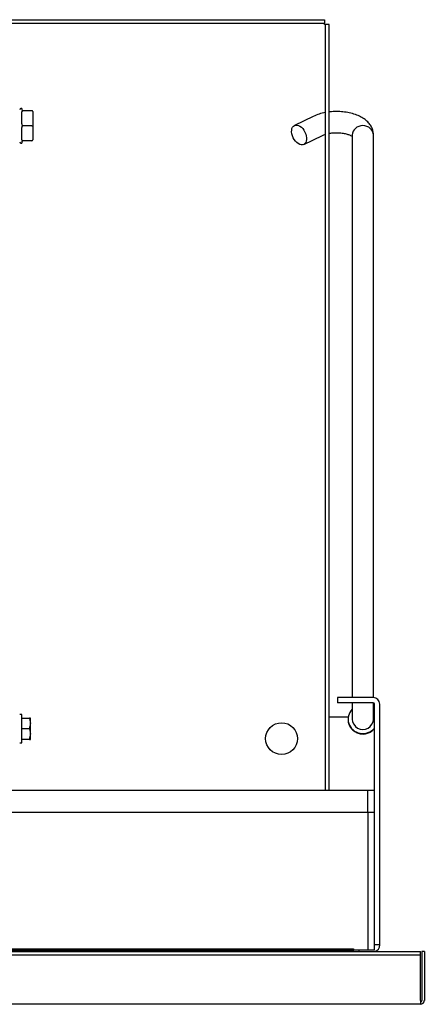
# Model space of a CAD drawing. Units: inches. Extents: x -7.9 to 33.5, y -16.8 to 13.2.
# Drawn here: x 28.7 to 33.5, y 1.6 to 13.2 of the extents above; entities that cross this region are included whole.
import ezdxf

# ---------------------------------------------------------------- set-up
doc = ezdxf.new("R2010")
doc.units = ezdxf.units.IN
doc.header["$MEASUREMENT"] = 0
doc.layers.add('Default', color=7, linetype='Continuous')

msp = doc.modelspace()

# ---------------------------------------------------------------- linework, layer by layer
at = {"layer": 'Default', "color": 7, "linetype": 'Continuous'}
for p, q in [((14.954, 13.215), (32.344, 13.215)), ((28.514, 13.176), (32.344, 13.176)), ((32.344, 13.215), (32.344, 13.176)), ((32.344, 13.16), (32.344, 13.176)), ((32.359, 13.16), (32.344, 13.16)), ((32.359, 4.103), (32.359, 13.16)), ((32.399, 13.16), (32.359, 13.16)), ((32.399, 4.968), (32.399, 13.16)), ((28.764, 12.166), (28.754, 12.166)), ((28.764, 12.166), (28.764, 12.149)), ((28.764, 11.983), (28.764, 12.127)), ((28.884, 12.139), (28.774, 12.139)), ((28.894, 12.129), (28.894, 11.961)), ((32.211, 12.072), (31.99, 11.965)), ((28.764, 11.796), (28.764, 11.939)), ((28.884, 11.961), (28.774, 11.961)), ((28.884, 11.961), (28.894, 11.961)), ((28.894, 11.961), (28.894, 11.794)), ((28.764, 11.774), (28.764, 11.756)), ((28.884, 11.784), (28.774, 11.784)), ((32.1, 11.74), (32.321, 11.847)), ((32.674, 11.853), (32.674, 5.2)), ((32.924, 5.603), (32.924, 11.853)), ((28.754, 11.756), (28.764, 11.756)), ((32.674, 8.508), (32.674, 5.603)), ((32.359, 4.103), (32.359, 7.116)), ((32.399, 4.103), (32.399, 7.152)), ((32.674, 5.603), (32.674, 5.2)), ((32.924, 5.198), (32.924, 5.603)), ((32.921, 5.2), (32.5, 5.2)), ((32.5, 5.2), (32.5, 5.137)), ((32.921, 5.137), (32.5, 5.137)), ((32.674, 5.137), (32.674, 5.03)), ((32.924, 5.03), (32.924, 5.135)), ((32.674, 5.03), (32.674, 4.944)), ((32.924, 4.944), (32.924, 5.03)), ((32.937, 2.275), (32.937, 5.121)), ((33, 2.275), (33, 5.121)), ((28.764, 4.999), (28.739, 4.999)), ((28.764, 4.664), (28.764, 4.999)), ((28.769, 4.956), (28.856, 4.956)), ((28.856, 4.954), (28.769, 4.954)), ((28.865, 4.956), (28.856, 4.956)), ((28.856, 4.954), (28.867, 4.894)), ((28.867, 4.954), (28.865, 4.956)), ((28.867, 4.894), (28.867, 4.954)), ((28.867, 4.769), (28.867, 4.894)), ((32.626, 4.968), (32.399, 4.968)), ((28.769, 4.834), (28.856, 4.834)), ((28.856, 4.829), (28.769, 4.829)), ((28.856, 4.829), (28.867, 4.769)), ((28.739, 4.664), (28.764, 4.664)), ((28.769, 4.709), (28.856, 4.709)), ((28.856, 4.706), (28.769, 4.706)), ((28.856, 4.706), (28.865, 4.706)), ((28.865, 4.706), (28.867, 4.709)), ((28.867, 4.709), (28.867, 4.769)), ((32.857, 4.103), (14.446, 4.103)), ((32.857, 3.84), (32.857, 4.103)), ((32.937, 4.103), (32.857, 4.103)), ((32.861, 3.84), (14.442, 3.84)), ((32.937, 3.84), (32.861, 3.84)), ((32.861, 2.215), (32.861, 3.84)), ((14.617, 2.231), (32.687, 2.231)), ((14.617, 2.215), (32.687, 2.215)), ((32.687, 2.231), (32.687, 2.215)), ((32.687, 2.231), (32.687, 2.231)), ((32.687, 2.231), (32.687, 2.215)), ((32.861, 2.215), (32.687, 2.215)), ((32.687, 2.211), (32.687, 2.215)), ((32.75, 2.215), (32.75, 2.198)), ((32.937, 2.215), (32.861, 2.215)), ((32.937, 2.215), (32.937, 2.275)), ((33, 2.275), (32.937, 2.275)), ((13.822, 2.198), (33.481, 2.198)), ((33.481, 2.153), (13.822, 2.153)), ((32.687, 2.198), (32.687, 2.211)), ((33.481, 2.153), (33.481, 2.198)), ((33.481, 1.619), (33.481, 2.153)), ((33.497, 2.198), (33.497, 1.619)), ((33.527, 2.198), (33.497, 2.198)), ((33.527, 2.198), (33.527, 1.619)), ((33.481, 1.573), (13.822, 1.573)), ((33.481, 1.619), (33.481, 1.573))]:
    msp.add_line(p, q, dxfattribs=at)
msp.add_circle((31.837, 4.715), 0.188, dxfattribs=at)
for centre, radius, start, end in [((28.754, 12.151), 0.015, 90, 180), ((28.774, 12.149), 0.01, 180, 270), ((28.884, 12.129), 0.01, 0, 90), ((28.754, 11.771), 0.015, 180, 270), ((28.774, 11.774), 0.01, 90, 180), ((28.884, 11.794), 0.01, 270, 0), ((32.921, 5.121), 0.0791, 0, 90), ((32.921, 5.121), 0.0156, 0, 90), ((28.769, 4.961), 0.005, 180, 270), ((28.673, 4.896), 0.193, 341.1503, 359.2867), ((28.864, 4.831), 0.0085, 162.9004, 197.0996), ((28.769, 4.701), 0.005, 90, 180), ((28.673, 4.771), 0.193, 341.1503, 359.2867), ((32.921, 2.275), 0.0791, 283.2299, 360), ((33.481, 1.619), 0.0455, 270, 0), ((33.481, 1.619), 0.0156, 270, 0)]:
    msp.add_arc(centre, radius, start, end, dxfattribs=at)
msp.add_ellipse((32.045, 11.853), major_axis=(0.055, -0.112), ratio=0.61845, dxfattribs=at)
for centre, major_axis, ratio, start_param, end_param in [((32.799, 11.853), (-0.125, 0), 0.87462, 3.141593, 6.283185), ((32.799, 4.944), (0.175, 0), 0.961262, 2.364568, 5.609669), ((32.799, 4.944), (0.175, 0), 0.961262, 0.673516, 0.777024), ((28.769, 4.956), (-0.005, 0), 0.5, 0, 1.570796), ((32.799, 4.944), (-0.125, 0), 0.961262, 0, 3.141593), ((28.769, 4.836), (-0.005, 0), 0.5, 0, 1.570796), ((28.769, 4.826), (-0.005, 0), 0.5, 4.712389, 6.283185), ((28.769, 4.706), (-0.005, 0), 0.5, 4.712389, 6.283185)]:
    msp.add_ellipse(centre, major_axis=major_axis, ratio=ratio, start_param=start_param, end_param=end_param, dxfattribs=at)
for points, knots in [([(28.774, 12.139), (28.772, 12.139), (28.771, 12.138), (28.77, 12.138), (28.769, 12.137), (28.767, 12.136), (28.766, 12.135), (28.764, 12.132), (28.764, 12.129), (28.764, 12.127)], [0, 0, 0, 0, 0.125, 0.125, 0.25, 0.25, 0.5, 0.5, 1, 1, 1, 1]), ([(32.359, 12.118), (32.358, 12.118), (32.331, 12.113), (32.278, 12.101), (32.237, 12.083), (32.211, 12.072)], [0, 0, 0, 0, 0.031482, 0.497358, 1, 1, 1, 1]), ([(32.924, 11.853), (32.923, 11.869), (32.921, 11.899), (32.904, 11.946), (32.875, 11.989), (32.837, 12.027), (32.787, 12.061), (32.728, 12.089), (32.658, 12.111), (32.584, 12.124), (32.507, 12.13), (32.444, 12.129), (32.409, 12.125), (32.399, 12.124)], [0, 0, 0, 0, 0.073682, 0.157715, 0.242076, 0.331009, 0.427739, 0.532363, 0.640187, 0.746857, 0.852245, 0.957187, 1, 1, 1, 1]), ([(28.764, 11.983), (28.764, 11.979), (28.764, 11.975), (28.766, 11.968), (28.767, 11.966), (28.769, 11.963), (28.771, 11.961), (28.774, 11.961)], [0, 0, 0, 0, 0.5, 0.5, 0.75, 0.75, 1, 1, 1, 1]), ([(28.774, 11.961), (28.772, 11.961), (28.771, 11.961), (28.77, 11.96), (28.769, 11.959), (28.767, 11.956), (28.766, 11.954), (28.764, 11.948), (28.764, 11.943), (28.764, 11.939)], [0, 0, 0, 0, 0.125, 0.125, 0.25, 0.25, 0.5, 0.5, 1, 1, 1, 1]), ([(32.398, 11.871), (32.406, 11.873), (32.429, 11.876), (32.473, 11.88), (32.527, 11.878), (32.579, 11.872), (32.623, 11.86), (32.655, 11.847), (32.668, 11.839), (32.672, 11.836)], [0, 0, 0, 0, 0.072584, 0.23363, 0.397452, 0.561132, 0.721391, 0.875838, 1, 1, 1, 1]), ([(28.764, 11.796), (28.764, 11.793), (28.764, 11.791), (28.766, 11.787), (28.767, 11.786), (28.769, 11.784), (28.771, 11.784), (28.774, 11.784)], [0, 0, 0, 0, 0.5, 0.5, 0.75, 0.75, 1, 1, 1, 1]), ([(32.321, 11.847), (32.326, 11.85), (32.337, 11.855), (32.351, 11.859), (32.358, 11.862)], [0, 0, 0, 0, 0.474133, 1, 1, 1, 1]), ([(28.856, 4.956), (28.856, 4.956), (28.856, 4.956), (28.856, 4.956), (28.856, 4.956), (28.856, 4.956), (28.856, 4.955), (28.856, 4.955), (28.856, 4.955), (28.856, 4.954), (28.856, 4.954), (28.856, 4.954), (28.856, 4.954)], [0, 0, 0, 0, 0.288973, 0.288973, 0.288973, 0.578874, 0.578874, 0.578874, 0.85823, 0.85823, 0.85823, 1, 1, 1, 1]), ([(32.626, 4.945), (32.625, 4.936), (32.624, 4.913), (32.637, 4.872), (32.663, 4.831), (32.699, 4.798), (32.743, 4.776), (32.792, 4.767), (32.842, 4.772), (32.889, 4.79), (32.92, 4.815), (32.934, 4.832), (32.938, 4.836)], [0, 0, 0, 0, 0.056242, 0.1691735, 0.2811642, 0.39275, 0.5045721, 0.6172199, 0.7310678, 0.8461215, 0.9619687, 1, 1, 1, 1]), ([(28.856, 4.709), (28.856, 4.708), (28.856, 4.708), (28.856, 4.707), (28.856, 4.707), (28.856, 4.707), (28.856, 4.707), (28.856, 4.706), (28.856, 4.706), (28.856, 4.706), (28.856, 4.706), (28.856, 4.706), (28.856, 4.706)], [0, 0, 0, 0, 0.288973, 0.288973, 0.288973, 0.578874, 0.578874, 0.578874, 0.85823, 0.85823, 0.85823, 1, 1, 1, 1])]:
    msp.add_open_spline(points, degree=3, knots=knots, dxfattribs=at)

doc.saveas('drawing.dxf')
